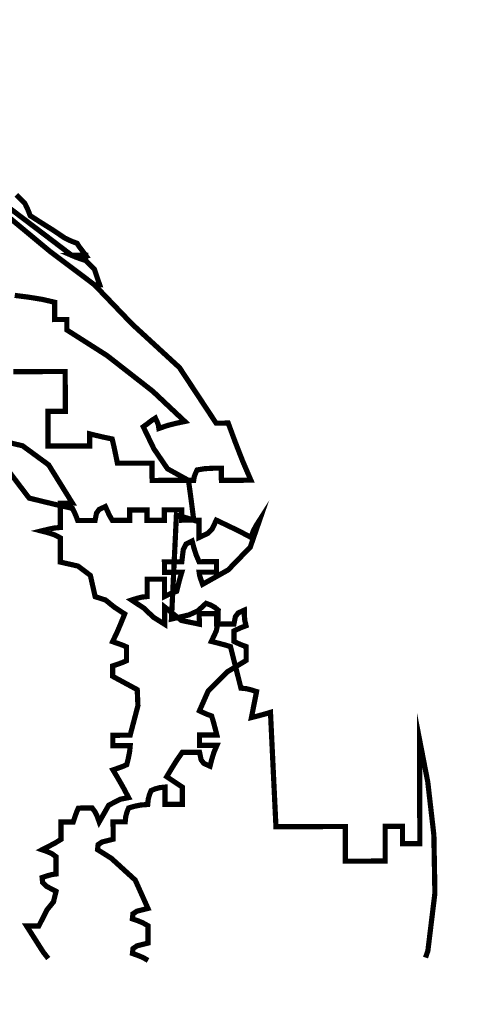
# Model space of a CAD drawing. Units: millimetres. Extents: x 18710 to 32485, y -11064 to 6891.
# Drawn here: x 24899 to 24902, y -5797 to -5791 of the extents above; entities that cross this region are included whole.
import ezdxf

# ---------------------------------------------------------------- set-up
doc = ezdxf.new("R2010")
doc.units = ezdxf.units.MM
doc.layers.add('e-meble', color=1, linetype='Continuous')
doc.layers.add('e-wymiary', color=4, linetype='Continuous')
doc.styles.add('0203_pb_polaczenie z dworcem-estakada-rzut EG$0$SIMPLEX7', font='simplex.shx', dxfattribs={"width": 0.7})
doc.dimstyles.new('KRAKOW_20', dxfattribs={"dimscale": 2, "dimtxt": 4, "dimasz": 0.5, "dimexe": 15, "dimexo": 20, "dimgap": 0.5, "dimtad": 1, "dimdec": 0, "dimrnd": 0.1, "dimzin": 9, "dimdsep": 46, "dimtxsty": '0203_pb_polaczenie z dworcem-estakada-rzut EG$0$SIMPLEX7', "dimblk": 'kk', "dimcen": 0, "dimdle": 10, "dimse1": 1, "dimse2": 1, "dimclrd": 8, "dimclre": 8, "dimclrt": 256, "dimadec": 1, "dimazin": 0, "dimtfac": 1, "dimtdec": 0, "dimtix": 1, "dimtmove": 2, "dimatfit": 0, "dimldrblk": 'WW', "dimfxl": 0, "dimtolj": 1, "dimtzin": 0, "dimarcsym": 0})

# ---------------------------------------------------------------- blocks, each defined once
blk = doc.blocks.new('kk')
at = {"ltscale": 2}
for p, q in [((0, 4.2426), (0, -4.2426)), ((6.3096, 0), (-6.0999, 0))]:
    blk.add_line(p, q, dxfattribs=at)
at = {"ltscale": 2, "const_width": 0.55}
blk.add_lwpolyline([(-3, -3), (3, 3)], dxfattribs=at)
blk = doc.blocks.new('*D725')
at = {"layer": 'Defpoints', "color": 0}
for p in [(24994.5247, -5781.7537), (24967.7613, -5781.8189), (24861.809, -5797.727)]:
    blk.add_point(p, dxfattribs=at)
at = {"layer": 'e-wymiary', "color": 8, "lineweight": -2}
blk.add_line((24994.5604, -5796.4034), (24994.5271, -5782.7537), dxfattribs=at)
for p, rotation in [((24994.5247, -5781.7537), 90.13966093911762), ((24994.5628, -5797.4034), 270.1396609391176)]:
    blk.add_blockref('kk', p, dxfattribs=dict(at, rotation=rotation))
at = {"layer": 'e-wymiary', "insert": (24999.5437, -5789.5663), "char_height": 8, "attachment_point": 5, "rotation": 270.13966, "style": '0203_pb_polaczenie z dworcem-estakada-rzut EG$0$SIMPLEX7'}
blk.add_mtext('\\A1;15', dxfattribs=at)
blk = doc.blocks.new('WW')
at = {"ltscale": 2}
for p, q in [((3, 3), (-3, -3)), ((0, -3), (0, 3)), ((-6.3096, 0), (6.0999, 0))]:
    blk.add_line(p, q, dxfattribs=at)
at = {"const_width": 0.5}
blk.add_lwpolyline([(-3, -3), (3, 3)], dxfattribs=at)

msp = doc.modelspace()

# ---------------------------------------------------------------- linework, layer by layer
at = {"layer": 'e-meble', "color": 251, "linetype": 'Continuous', "const_width": 0.0309}
for points in [[(24898.8122, -5792.4954), (24898.8122, -5792.4882), (24898.8122, -5792.4855), (24898.8122, -5792.4851), (24898.8229, -5792.4851), (24898.8359, -5792.4851), (24898.8534, -5792.485), (24899.0216, -5792.6113), (24899.1944, -5792.7422), (24899.3695, -5792.8753), (24899.3932, -5792.8855), (24899.4215, -5792.8958), (24899.452, -5792.906), (24899.4654, -5792.9193), (24899.4834, -5792.9372), (24899.5037, -5792.9574), (24899.5141, -5792.9883), (24899.5244, -5793.0192), (24899.5348, -5793.05), (24899.5245, -5793.0501), (24899.5142, -5793.0501), (24899.5039, -5793.0501), (24899.2397, -5792.8516), (24899.0007, -5792.653)], [(24899.3695, -5792.8753), (24899.3932, -5792.8752), (24899.4214, -5792.8752), (24899.452, -5792.8751), (24899.452, -5792.8854), (24899.452, -5792.8957), (24899.452, -5792.906), (24899.4215, -5792.8958), (24899.3932, -5792.8855)]]:
    msp.add_lwpolyline(points, close=True, dxfattribs=at)
for points in [[(24899.0393, -5792.5159), (24899.0627, -5792.5391), (24899.0906, -5792.5669), (24899.1009, -5792.5878), (24899.1113, -5792.6111), (24899.1217, -5792.6389), (24899.1866, -5792.6804), (24899.2562, -5792.7241), (24899.3281, -5792.7724), (24899.3491, -5792.7826), (24899.3724, -5792.7929), (24899.4003, -5792.8031), (24899.4137, -5792.824), (24899.4317, -5792.8473), (24899.452, -5792.8751), (24899.4214, -5792.8752), (24899.3932, -5792.8752), (24899.3695, -5792.8753), (24899.1944, -5792.7422), (24899.0216, -5792.6113)], [(24898.9937, -5794.158), (24899.1155, -5794.3184), (24899.1983, -5794.3388), (24899.2835, -5794.3592), (24899.3732, -5794.3795), (24899.3836, -5794.4005), (24899.3939, -5794.4238), (24899.4043, -5794.4516), (24899.4356, -5794.4515), (24899.4692, -5794.4514), (24899.5073, -5794.4513), (24899.5164, -5794.4071), (24899.5323, -5794.3857), (24899.5689, -5794.3688), (24899.5797, -5794.3924), (24899.5927, -5794.4206), (24899.6103, -5794.4511), (24899.6416, -5794.451), (24899.6752, -5794.4509), (24899.7134, -5794.4508), (24899.7133, -5794.4302), (24899.7133, -5794.4096), (24899.7132, -5794.389), (24899.7445, -5794.3889), (24899.7781, -5794.3889), (24899.8163, -5794.3888), (24899.8163, -5794.4094), (24899.8164, -5794.43), (24899.8164, -5794.4506), (24899.8477, -5794.4505), (24899.8813, -5794.4504), (24899.9194, -5794.4503), (24899.9194, -5794.4297), (24899.9193, -5794.4091), (24899.9193, -5794.3885), (24899.9506, -5794.3884), (24899.9842, -5794.3884), (24900.0223, -5794.3883), (24900.0224, -5794.4089), (24900.0224, -5794.4295), (24900.0225, -5794.4501), (24900.0538, -5794.45), (24900.0873, -5794.4499), (24900.1255, -5794.4498), (24900.1256, -5794.4811), (24900.1257, -5794.5147), (24900.1258, -5794.5529), (24900.1776, -5794.5283), (24900.2042, -5794.5015), (24900.2285, -5794.4496), (24900.2935, -5794.4807), (24900.363, -5794.5141), (24900.4348, -5794.5521), (24900.4481, -5794.5139), (24900.466, -5794.4803), (24900.4861, -5794.449), (24900.4304, -5794.6098), (24900.2991, -5794.7455), (24900.147, -5794.831), (24900.137, -5794.8032), (24900.1294, -5794.7799), (24900.1263, -5794.7589), (24900.1575, -5794.7589), (24900.1911, -5794.7588), (24900.2293, -5794.7587), (24900.2292, -5794.7381), (24900.2292, -5794.7175), (24900.2291, -5794.6969), (24900.191, -5794.697), (24900.1574, -5794.697), (24900.1261, -5794.6971), (24900.1084, -5794.6559), (24900.0954, -5794.6148), (24900.0846, -5794.5736), (24900.048, -5794.592), (24900.0321, -5794.6241), (24900.0231, -5794.6974), (24899.9849, -5794.6975), (24899.9513, -5794.6975), (24899.92, -5794.6976), (24899.9201, -5794.7182), (24899.9201, -5794.7388), (24899.9202, -5794.7594), (24899.9515, -5794.7594), (24899.9851, -5794.7593), (24900.0232, -5794.7592), (24900.013, -5794.7932), (24900.0028, -5794.8317), (24899.9926, -5794.8726), (24899.9648, -5794.883), (24899.9415, -5794.8933), (24899.9205, -5794.9037), (24899.9205, -5794.8655), (24899.9204, -5794.8319), (24899.9203, -5794.8006), (24899.8821, -5794.8007), (24899.8486, -5794.8008), (24899.8173, -5794.8009), (24899.8173, -5794.8322), (24899.8174, -5794.8658), (24899.8175, -5794.9039), (24899.7866, -5794.9071), (24899.7557, -5794.9148), (24899.7248, -5794.9248), (24899.7986, -5794.9734), (24899.8541, -5795.0267), (24899.9209, -5795.0685), (24899.9209, -5795.0304), (24899.9208, -5794.9968), (24899.9207, -5794.9655), (24899.965, -5795.0013), (24900.0209, -5795.0462), (24900.127, -5795.068), (24900.127, -5795.0474), (24900.1269, -5795.0268), (24900.1269, -5795.0062), (24900.1581, -5795.0061), (24900.1917, -5795.006), (24900.2299, -5795.006), (24900.2299, -5795.0266), (24900.23, -5795.0472), (24900.23, -5795.0678), (24900.2613, -5795.0677), (24900.2949, -5795.0676), (24900.3331, -5795.0675), (24900.3421, -5795.0232), (24900.3581, -5795.0018), (24900.3947, -5794.9849), (24900.3951, -5795.0159), (24900.3979, -5795.0468), (24900.4052, -5795.0776), (24900.3774, -5795.088), (24900.3541, -5795.0984), (24900.3332, -5795.1087), (24900.3332, -5795.1293), (24900.3333, -5795.1499), (24900.3333, -5795.1706), (24900.3543, -5795.1808), (24900.3776, -5795.1911), (24900.4055, -5795.2013), (24900.4056, -5795.2249), (24900.4056, -5795.2532), (24900.4057, -5795.2837), (24900.2926, -5795.3523), (24900.1795, -5795.4667), (24900.1283, -5795.5832), (24900.1493, -5795.5934), (24900.1726, -5795.6037), (24900.2005, -5795.6139), (24900.2108, -5795.6478), (24900.2212, -5795.6864), (24900.2316, -5795.7272), (24900.1935, -5795.7273), (24900.1599, -5795.7273), (24900.1286, -5795.7274), (24900.1287, -5795.748), (24900.1287, -5795.7686), (24900.1288, -5795.7892), (24900.1601, -5795.7892), (24900.1936, -5795.7891), (24900.2318, -5795.789), (24900.2143, -5795.8302), (24900.2015, -5795.8715), (24900.1909, -5795.9127), (24900.1542, -5795.896), (24900.1381, -5795.8747), (24900.1289, -5795.8305), (24900.0907, -5795.8305), (24900.0571, -5795.8306), (24900.0258, -5795.8307), (24899.995, -5795.875), (24899.9642, -5795.924), (24899.9335, -5795.9752), (24899.9644, -5795.9957), (24899.9954, -5796.0162), (24900.0263, -5796.0368), (24900.0264, -5796.0681), (24900.0265, -5796.1016), (24900.0266, -5796.1398), (24899.9884, -5796.1399), (24899.9548, -5796.14), (24899.9236, -5796.1401), (24899.9235, -5796.1019), (24899.9234, -5796.0683), (24899.9233, -5796.037), (24899.8928, -5796.0401), (24899.8646, -5796.0478), (24899.8409, -5796.0578), (24899.8311, -5796.0815), (24899.8235, -5796.1098), (24899.8205, -5796.1403), (24899.7797, -5796.1435), (24899.7412, -5796.1512), (24899.7072, -5796.1612), (24899.6974, -5796.1849), (24899.6898, -5796.2131), (24899.6868, -5796.2437), (24899.659, -5796.2437), (24899.6357, -5796.2438), (24899.6147, -5796.2438), (24899.6148, -5796.2751), (24899.6149, -5796.3087), (24899.615, -5796.3469), (24899.5498, -5796.3631), (24899.5257, -5796.3791), (24899.5224, -5796.4089), (24899.6046, -5796.4606), (24899.7465, -5796.59), (24899.822, -5796.7585), (24899.7568, -5796.7747), (24899.7328, -5796.7908), (24899.7295, -5796.8205), (24899.7604, -5796.8311), (24899.7913, -5796.844), (24899.8223, -5796.8615), (24899.8224, -5796.8928), (24899.8224, -5796.9264), (24899.8225, -5796.9646), (24899.7573, -5796.9807), (24899.7333, -5796.9968), (24899.73, -5797.0266), (24899.7609, -5797.0372), (24899.7918, -5797.0501), (24899.8228, -5797.0676)]]:
    msp.add_lwpolyline(points, dxfattribs=at)
at = {"layer": 'e-meble', "linetype": 'Continuous', "const_width": 0.0309}
for points in [[(24899.0007, -5792.653), (24899.2397, -5792.8516), (24899.5039, -5793.0501), (24899.7281, -5793.2839), (24900.0096, -5793.5427), (24900.2271, -5793.8726), (24900.2481, -5793.8726), (24900.2714, -5793.8725), (24900.2992, -5793.8724), (24900.3411, -5793.9857), (24900.3853, -5794.0989), (24900.434, -5794.2121), (24900.3726, -5794.2123), (24900.3134, -5794.2124), (24900.2589, -5794.2125), (24900.2588, -5794.1847), (24900.2587, -5794.1614), (24900.2587, -5794.1404), (24900.2076, -5794.1409), (24900.1587, -5794.1437), (24900.1145, -5794.1511), (24900.1046, -5794.1717), (24900.097, -5794.1923), (24900.094, -5794.2129), (24900.0116, -5794.2131), (24899.9292, -5794.2133), (24899.8467, -5794.2135), (24899.8466, -5794.1754), (24899.8466, -5794.1418), (24899.8465, -5794.1105), (24899.7747, -5794.1107), (24899.7053, -5794.1109), (24899.6404, -5794.111), (24899.63, -5794.0599), (24899.6196, -5794.0111), (24899.6092, -5793.9668), (24899.5607, -5793.9567), (24899.5168, -5793.9465), (24899.4751, -5793.9363), (24899.4752, -5793.9573), (24899.4753, -5793.9805), (24899.4753, -5794.0084), (24899.3929, -5794.0086), (24899.3105, -5794.0088), (24899.228, -5794.009), (24899.2279, -5793.9372), (24899.2277, -5793.8678), (24899.2275, -5793.8029), (24899.2588, -5793.8028), (24899.2924, -5793.8028), (24899.3306, -5793.8027), (24899.3304, -5793.7206), (24899.3302, -5793.6409), (24899.33, -5793.5657), (24899.227, -5793.566), (24899.1239, -5793.5662), (24899.0209, -5793.5665)], [(24901.4723, -5797.0507), (24901.4863, -5797.011), (24901.5281, -5796.6679), (24901.522, -5796.3216), (24901.4857, -5796.0061), (24901.437, -5795.7551), (24901.4375, -5795.9612), (24901.438, -5796.1673), (24901.4385, -5796.3733), (24901.4072, -5796.3734), (24901.3736, -5796.3735), (24901.3354, -5796.3736), (24901.3353, -5796.3354), (24901.3353, -5796.3018), (24901.3352, -5796.2706), (24901.3039, -5796.2706), (24901.2703, -5796.2707), (24901.2321, -5796.2708), (24901.2323, -5796.3357), (24901.2325, -5796.4051), (24901.2326, -5796.4769), (24901.1575, -5796.477), (24901.0777, -5796.4772), (24900.9957, -5796.4774), (24900.9955, -5796.4057), (24900.9953, -5796.3362), (24900.9952, -5796.2714), (24900.8609, -5796.2717), (24900.7242, -5796.272), (24900.5831, -5796.2724), (24900.5722, -5796.0457), (24900.5613, -5795.8191), (24900.5505, -5795.5925), (24900.5165, -5795.6028), (24900.478, -5795.6132), (24900.4372, -5795.6236), (24900.4474, -5795.5721), (24900.4576, -5795.5206), (24900.4678, -5795.469), (24900.4368, -5795.4592), (24900.4059, -5795.4516), (24900.375, -5795.4486), (24900.3542, -5795.3663), (24900.3334, -5795.2839), (24900.3126, -5795.2015), (24900.2786, -5795.1913), (24900.24, -5795.1811), (24900.1991, -5795.1709), (24900.228, -5795.109), (24900.2386, -5795.0609), (24900.2399, -5794.9853), (24900.2189, -5794.9678), (24900.1956, -5794.9549), (24900.1677, -5794.9443), (24900.1189, -5794.989), (24900.0656, -5795.0132), (24899.9618, -5795.0375), (24899.9716, -5794.8314), (24899.9815, -5794.6253), (24899.9913, -5794.4193), (24900.0294, -5794.4295), (24900.063, -5794.4397), (24900.0944, -5794.4499), (24900.0839, -5794.3679), (24900.0734, -5794.2882), (24900.0629, -5794.213), (24899.9383, -5794.1442), (24899.8571, -5794.025), (24899.7942, -5793.8943), (24899.822, -5793.874), (24899.8453, -5793.856), (24899.8662, -5793.8426), (24899.8762, -5793.8632), (24899.8839, -5793.8838), (24899.887, -5793.9043), (24899.9384, -5793.8867), (24899.9899, -5793.8736), (24900.0414, -5793.8628), (24899.8502, -5793.6827), (24899.5787, -5793.4708), (24899.3395, -5793.3184), (24899.3394, -5793.2978), (24899.3394, -5793.2772), (24899.3393, -5793.2566), (24899.3183, -5793.2566), (24899.2951, -5793.2567), (24899.2672, -5793.2568), (24899.2671, -5793.2186), (24899.267, -5793.185), (24899.2669, -5793.1537), (24899.1917, -5793.1364), (24899.1119, -5793.1236), (24899.0299, -5793.1131)], [(24898.7846, -5793.9379), (24899.0767, -5794.0075), (24899.2315, -5794.1208), (24899.3729, -5794.3486), (24899.3519, -5794.3487), (24899.3286, -5794.3487), (24899.3008, -5794.3488), (24899.3009, -5794.3931), (24899.301, -5794.4419), (24899.3011, -5794.4931), (24899.2672, -5794.4962), (24899.2286, -5794.5039), (24899.1878, -5794.5139), (24899.2287, -5794.5245), (24899.2673, -5794.5374), (24899.3013, -5794.5549), (24899.3014, -5794.5991), (24899.3015, -5794.648), (24899.3016, -5794.6991), (24899.4055, -5794.7225), (24899.4796, -5794.7781), (24899.5082, -5794.9047), (24899.5697, -5794.9244), (24899.6221, -5794.967), (24899.6836, -5795.0073), (24899.6627, -5795.0592), (24899.6396, -5795.1135), (24899.6119, -5795.1723), (24899.6424, -5795.1825), (24899.6707, -5795.1928), (24899.6944, -5795.203), (24899.6944, -5795.2267), (24899.6945, -5795.2549), (24899.6946, -5795.2854), (24899.6709, -5795.2958), (24899.6427, -5795.3062), (24899.6122, -5795.3166), (24899.6123, -5795.3372), (24899.6123, -5795.3578), (24899.6124, -5795.3784), (24899.7583, -5795.4574), (24899.7624, -5795.5528), (24899.7163, -5795.7284), (24899.685, -5795.7285), (24899.6514, -5795.7286), (24899.6132, -5795.7287), (24899.6133, -5795.7493), (24899.6133, -5795.7699), (24899.6134, -5795.7905), (24899.6515, -5795.7904), (24899.6851, -5795.7903), (24899.7164, -5795.7902), (24899.7134, -5795.8242), (24899.7059, -5795.8628), (24899.6961, -5795.9036), (24899.6724, -5795.914), (24899.6442, -5795.9244), (24899.6137, -5795.9347), (24899.6448, -5795.9866), (24899.6758, -5796.0407), (24899.7069, -5796.0994), (24899.6569, -5796.1094), (24899.5887, -5796.1447), (24899.5321, -5796.244), (24899.5213, -5796.2135), (24899.5083, -5796.1853), (24899.4906, -5796.1617), (24899.467, -5796.1618), (24899.4387, -5796.1618), (24899.4082, -5796.1619), (24899.398, -5796.1856), (24899.3877, -5796.2139), (24899.3775, -5796.2444), (24899.3565, -5796.2445), (24899.3332, -5796.2445), (24899.3054, -5796.2446), (24899.3055, -5796.2759), (24899.3055, -5796.3095), (24899.3056, -5796.3476), (24899.2717, -5796.3683), (24899.2332, -5796.389), (24899.1925, -5796.4097), (24899.223, -5796.4203), (24899.2513, -5796.4332), (24899.275, -5796.4507), (24899.2751, -5796.482), (24899.2751, -5796.5156), (24899.2752, -5796.5538), (24899.2516, -5796.5569), (24899.2234, -5796.5646), (24899.1929, -5796.5746), (24899.196, -5796.6051), (24899.2174, -5796.6264), (24899.2755, -5796.6568), (24899.2604, -5796.7194), (24899.2223, -5796.7661), (24899.173, -5796.8631), (24899.152, -5796.8632), (24899.1287, -5796.8632), (24899.1008, -5796.8633), (24899.2, -5797.0191), (24899.2294, -5797.0562)]]:
    msp.add_lwpolyline(points, dxfattribs=at)

# ---------------------------------------------------------------- dimensions: what is measured, and where the dimension line sits
at = {"layer": 'e-wymiary'}
dim = msp.add_linear_dim(base=(24994.5247, -5781.7537), p1=(24861.809, -5797.727), p2=(24967.7613, -5781.8189), angle=90.13966, text='15', dimstyle='KRAKOW_20', dxfattribs=at)
dim.commit()
dim.dimension.update_dxf_attribs({"geometry": '*D725', "text_midpoint": (24999.5437, -5789.5663)})

doc.saveas('drawing.dxf')
